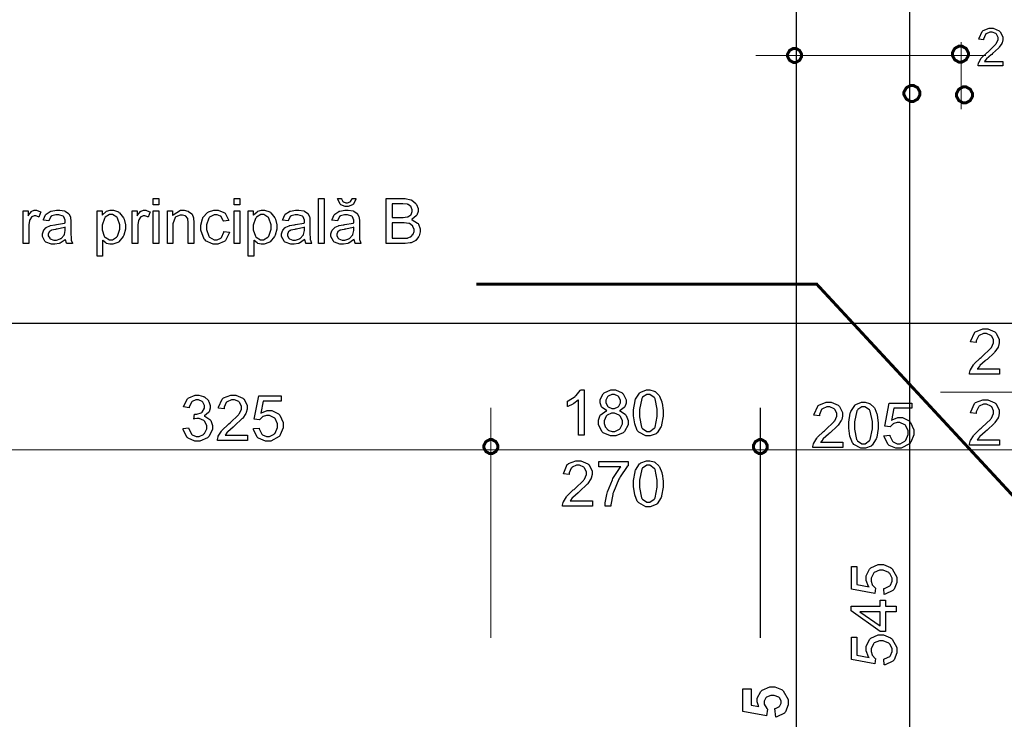
# Model space of a CAD drawing. Extents: x 7.3 to 49.8, y 6 to 36.4.
# Drawn here: x 35.5 to 38.1, y 16 to 17.8 of the extents above; entities that cross this region are included whole.
import ezdxf

# ---------------------------------------------------------------- set-up
doc = ezdxf.new("R2010")
doc.units = 0
doc.header["$MEASUREMENT"] = 0

msp = doc.modelspace()

# ---------------------------------------------------------------- linework, layer by layer
at = {"color": 0, "const_width": 0.003}
for points in [[(37.5195, 10.8821), (37.5195, 26.9885)], [(37.8176, 10.9753), (37.8176, 26.9326)], [(37.9531, 17.7629), (37.9531, 17.5858)], [(38.0185, 17.7273), (37.4123, 17.7273)], [(21.7114, 17.0228), (38.4345, 17.0228)], [(37.8988, 16.8418), (38.3944, 16.8418)], [(36.7162, 16.1954), (36.7162, 16.8016)], [(37.4248, 16.1954), (37.4248, 16.8016)], [(21.7021, 16.6904), (38.4253, 16.6904)]]:
    msp.add_lwpolyline(points, dxfattribs=at)
at = {"color": 0}
for points in [[(38.0631, 17.7111), (38.0631, 17.6996), (37.9976, 17.6996), (37.9976, 17.7016), (37.9987, 17.7073), (37.999, 17.708), (37.9994, 17.7091), (38.006, 17.72), (38.007, 17.7211), (38.008, 17.7222), (38.0213, 17.7346), (38.023, 17.7361), (38.0256, 17.7383), (38.0438, 17.7557), (38.0446, 17.7569), (38.0456, 17.7582), (38.0503, 17.7683), (38.0503, 17.7716), (38.0503, 17.7747), (38.0462, 17.7829), (38.0453, 17.7837), (38.0445, 17.7846), (38.0349, 17.7887), (38.0317, 17.7887), (38.0283, 17.7887), (38.0187, 17.7844), (38.0178, 17.7836), (38.0169, 17.7826), (38.0124, 17.7704), (38.0124, 17.7687), (38.0001, 17.7702), (38.0002, 17.7726), (38.0081, 17.7901), (38.0095, 17.7914), (38.0109, 17.7926), (38.0267, 17.7987), (38.0321, 17.7987), (38.0377, 17.7987), (38.0531, 17.7922), (38.0545, 17.7909), (38.0559, 17.7896), (38.063, 17.7759), (38.063, 17.7714), (38.063, 17.7684), (38.0609, 17.7605), (38.0605, 17.7597), (38.0601, 17.7587), (38.0533, 17.7486), (38.0523, 17.7475), (38.0513, 17.7465), (38.0358, 17.7321), (38.0337, 17.7301), (38.0319, 17.7286), (38.0202, 17.7183), (38.0198, 17.7177), (38.0192, 17.7172), (38.0149, 17.7116), (38.0145, 17.7111), (38.0631, 17.7111)], [(35.8281, 17.3344), (35.8281, 17.3511), (35.8427, 17.3511), (35.8427, 17.3344), (35.8281, 17.3344)], [(36.041, 17.3344), (36.041, 17.3511), (36.0556, 17.3511), (36.0556, 17.3344), (36.041, 17.3344)], [(36.263, 17.2326), (36.263, 17.3511), (36.2776, 17.3511), (36.2776, 17.2326), (36.263, 17.2326)], [(36.3509, 17.3509), (36.3609, 17.3509), (36.3606, 17.3493), (36.3544, 17.3365), (36.3533, 17.3355), (36.3523, 17.3346), (36.3408, 17.3301), (36.337, 17.3301), (36.3328, 17.3301), (36.3216, 17.3346), (36.3205, 17.3355), (36.3195, 17.3364), (36.3131, 17.3493), (36.313, 17.3509), (36.323, 17.3509), (36.3231, 17.3501), (36.3269, 17.3432), (36.3274, 17.3426), (36.328, 17.3422), (36.3344, 17.3401), (36.3366, 17.3401), (36.3391, 17.3401), (36.3458, 17.3422), (36.3463, 17.3426), (36.3469, 17.3432), (36.3508, 17.35), (36.3509, 17.3509)], [(36.4406, 17.2326), (36.4406, 17.3511), (36.4851, 17.3511), (36.4905, 17.3511), (36.5055, 17.348), (36.5067, 17.3475), (36.5081, 17.3469), (36.5188, 17.3376), (36.5196, 17.3364), (36.5203, 17.3351), (36.5244, 17.3246), (36.5244, 17.3209), (36.5244, 17.3173), (36.5209, 17.3076), (36.5202, 17.3065), (36.5195, 17.3054), (36.5091, 17.2965), (36.5077, 17.2958), (36.5094, 17.2953), (36.5234, 17.2862), (36.5244, 17.285), (36.5253, 17.2836), (36.5301, 17.2712), (36.5301, 17.2672), (36.5301, 17.2633), (36.5271, 17.2527), (36.5266, 17.2515), (36.5259, 17.2504), (36.5187, 17.2411), (36.5178, 17.2405), (36.517, 17.2398), (36.5062, 17.235), (36.5048, 17.2346), (36.5035, 17.2343), (36.4902, 17.2326), (36.4858, 17.2326), (36.4406, 17.2326)], [(36.4562, 17.3015), (36.4819, 17.3015), (36.4856, 17.3015), (36.496, 17.3025), (36.4967, 17.3027), (36.4977, 17.303), (36.5053, 17.3079), (36.5059, 17.3086), (36.5065, 17.3093), (36.509, 17.3166), (36.509, 17.319), (36.509, 17.3216), (36.5066, 17.3287), (36.5062, 17.3294), (36.5056, 17.3301), (36.4988, 17.3353), (36.4978, 17.3355), (36.497, 17.3358), (36.4841, 17.3371), (36.4799, 17.3371), (36.4562, 17.3371), (36.4562, 17.3015)], [(35.4858, 17.2326), (35.4858, 17.3183), (35.4988, 17.3183), (35.4988, 17.3055), (35.4996, 17.3071), (35.5074, 17.3171), (35.5081, 17.3175), (35.5088, 17.318), (35.5151, 17.3204), (35.5173, 17.3204), (35.521, 17.3204), (35.5312, 17.3165), (35.5324, 17.3158), (35.5273, 17.3021), (35.5263, 17.3026), (35.5191, 17.3055), (35.5166, 17.3055), (35.5145, 17.3055), (35.5088, 17.303), (35.5081, 17.3025), (35.5074, 17.3021), (35.503, 17.2954), (35.5027, 17.2946), (35.5023, 17.2933), (35.5003, 17.2816), (35.5003, 17.2778), (35.5003, 17.2326), (35.4858, 17.2326)], [(35.5973, 17.2433), (35.5959, 17.2421), (35.583, 17.234), (35.5819, 17.2336), (35.5806, 17.233), (35.5692, 17.2307), (35.5655, 17.2307), (35.5602, 17.2307), (35.5453, 17.2365), (35.5441, 17.2376), (35.5428, 17.2387), (35.5362, 17.2514), (35.5362, 17.2554), (35.5362, 17.2583), (35.5388, 17.2658), (35.5392, 17.2668), (35.5398, 17.2676), (35.546, 17.2747), (35.5469, 17.2752), (35.5476, 17.2757), (35.5563, 17.2797), (35.5573, 17.28), (35.558, 17.2801), (35.5687, 17.2819), (35.5701, 17.2822), (35.573, 17.2825), (35.5948, 17.2866), (35.5962, 17.2871), (35.5962, 17.2882), (35.5963, 17.2904), (35.5963, 17.2911), (35.5963, 17.2941), (35.5927, 17.303), (35.592, 17.3036), (35.591, 17.3044), (35.5794, 17.3084), (35.5755, 17.3084), (35.5717, 17.3084), (35.5612, 17.3055), (35.5603, 17.305), (35.5595, 17.3043), (35.5535, 17.2936), (35.5531, 17.2921), (35.5388, 17.294), (35.5392, 17.2955), (35.5446, 17.3079), (35.5453, 17.3089), (35.546, 17.3097), (35.5567, 17.3169), (35.5581, 17.3175), (35.5595, 17.318), (35.573, 17.3204), (35.5774, 17.3204), (35.582, 17.3204), (35.5942, 17.3183), (35.5955, 17.3179), (35.5966, 17.3175), (35.6049, 17.3119), (35.6055, 17.3112), (35.606, 17.3107), (35.6099, 17.3025), (35.6102, 17.3015), (35.6103, 17.3008), (35.6109, 17.2912), (35.6109, 17.288), (35.6109, 17.2687), (35.6109, 17.2622), (35.6116, 17.2437), (35.6117, 17.2429), (35.6119, 17.2419), (35.6151, 17.2334), (35.6155, 17.2326), (35.6002, 17.2326), (35.5999, 17.2334), (35.5974, 17.2423), (35.5973, 17.2433)], [(35.6801, 17.1997), (35.6801, 17.3183), (35.6934, 17.3183), (35.6934, 17.3073), (35.6942, 17.3084), (35.703, 17.3165), (35.704, 17.3171), (35.7051, 17.3176), (35.7149, 17.3204), (35.7183, 17.3204), (35.7233, 17.3204), (35.7364, 17.3157), (35.7378, 17.3147), (35.7392, 17.3137), (35.7498, 17.3005), (35.7505, 17.2989), (35.7512, 17.2971), (35.7548, 17.2815), (35.7548, 17.2762), (35.7548, 17.2704), (35.7508, 17.2544), (35.7501, 17.2526), (35.7492, 17.2508), (35.7376, 17.2372), (35.7362, 17.2364), (35.7346, 17.2354), (35.7216, 17.2307), (35.7173, 17.2307), (35.714, 17.2307), (35.7052, 17.2332), (35.7042, 17.2337), (35.7033, 17.2343), (35.6953, 17.2408), (35.6946, 17.2415), (35.6946, 17.1997), (35.6801, 17.1997)], [(35.6934, 17.275), (35.6934, 17.2689), (35.6989, 17.2518), (35.7001, 17.2504), (35.7012, 17.2491), (35.7126, 17.2426), (35.7163, 17.2426), (35.7205, 17.2426), (35.7317, 17.2496), (35.7328, 17.2509), (35.7339, 17.2522), (35.7398, 17.2702), (35.7398, 17.2762), (35.7398, 17.2823), (35.7342, 17.2994), (35.7331, 17.3008), (35.7319, 17.3022), (35.7208, 17.309), (35.717, 17.309), (35.7128, 17.309), (35.7017, 17.3018), (35.7005, 17.3004), (35.6994, 17.2989), (35.6934, 17.2809), (35.6934, 17.275)], [(35.7727, 17.2326), (35.7727, 17.3183), (35.7858, 17.3183), (35.7858, 17.3055), (35.7866, 17.3071), (35.7944, 17.3171), (35.7951, 17.3175), (35.7958, 17.318), (35.8021, 17.3204), (35.8042, 17.3204), (35.808, 17.3204), (35.8181, 17.3165), (35.8194, 17.3158), (35.8142, 17.3021), (35.8133, 17.3026), (35.806, 17.3055), (35.8035, 17.3055), (35.8015, 17.3055), (35.7958, 17.303), (35.7951, 17.3025), (35.7944, 17.3021), (35.7899, 17.2954), (35.7896, 17.2946), (35.7892, 17.2933), (35.7873, 17.2816), (35.7873, 17.2778), (35.7873, 17.2326), (35.7727, 17.2326)], [(35.8281, 17.2326), (35.8281, 17.3183), (35.8427, 17.3183), (35.8427, 17.2326), (35.8281, 17.2326)], [(35.8651, 17.2326), (35.8651, 17.3183), (35.8784, 17.3183), (35.8784, 17.3062), (35.8799, 17.3086), (35.8992, 17.3204), (35.9058, 17.3204), (35.9092, 17.3204), (35.9187, 17.3182), (35.9198, 17.3178), (35.9209, 17.3172), (35.9291, 17.3111), (35.9295, 17.3104), (35.9301, 17.3096), (35.934, 17.3005), (35.9341, 17.2996), (35.9342, 17.2989), (35.9351, 17.2887), (35.9351, 17.2854), (35.9351, 17.2326), (35.9202, 17.2326), (35.9202, 17.285), (35.9202, 17.2883), (35.919, 17.2975), (35.9187, 17.2982), (35.9184, 17.299), (35.9134, 17.3047), (35.9127, 17.3051), (35.912, 17.3057), (35.9049, 17.3077), (35.9027, 17.3077), (35.8985, 17.3077), (35.8876, 17.3029), (35.8864, 17.3019), (35.8852, 17.3009), (35.8796, 17.2848), (35.8796, 17.2796), (35.8796, 17.2326), (35.8651, 17.2326)], [(36.0137, 17.2641), (36.0283, 17.2623), (36.0278, 17.2598), (36.0177, 17.2405), (36.0162, 17.2391), (36.0145, 17.2378), (35.998, 17.2307), (35.9924, 17.2307), (35.9853, 17.2307), (35.9658, 17.2402), (35.9641, 17.2422), (35.9623, 17.2441), (35.9534, 17.2675), (35.9534, 17.2752), (35.9534, 17.2812), (35.9571, 17.2977), (35.958, 17.2996), (35.9588, 17.3012), (35.9705, 17.3144), (35.972, 17.3154), (35.9737, 17.3162), (35.9877, 17.3204), (35.9924, 17.3204), (35.9983, 17.3204), (36.0139, 17.3146), (36.0155, 17.3134), (36.0169, 17.3122), (36.0263, 17.2954), (36.0267, 17.2932), (36.0127, 17.2911), (36.0123, 17.2925), (36.0063, 17.3034), (36.0055, 17.3043), (36.0046, 17.305), (35.996, 17.3084), (35.9931, 17.3084), (35.9885, 17.3084), (35.9762, 17.3019), (35.9751, 17.3005), (35.974, 17.2993), (35.9681, 17.2815), (35.9681, 17.2757), (35.9681, 17.2693), (35.974, 17.2518), (35.9751, 17.2504), (35.9762, 17.2491), (35.9883, 17.2426), (35.9923, 17.2426), (35.9958, 17.2426), (36.0056, 17.2469), (36.0066, 17.2479), (36.0076, 17.2487), (36.0135, 17.2623), (36.0137, 17.2641)], [(36.041, 17.2326), (36.041, 17.3183), (36.0556, 17.3183), (36.0556, 17.2326), (36.041, 17.2326)], [(36.078, 17.1997), (36.078, 17.3183), (36.0912, 17.3183), (36.0912, 17.3073), (36.092, 17.3084), (36.1009, 17.3165), (36.1019, 17.3171), (36.1028, 17.3176), (36.1128, 17.3204), (36.1162, 17.3204), (36.121, 17.3204), (36.1342, 17.3157), (36.1356, 17.3147), (36.1371, 17.3137), (36.1476, 17.3005), (36.1483, 17.2989), (36.1491, 17.2971), (36.1526, 17.2815), (36.1526, 17.2762), (36.1526, 17.2704), (36.1487, 17.2544), (36.1478, 17.2526), (36.147, 17.2508), (36.1355, 17.2372), (36.134, 17.2364), (36.1324, 17.2354), (36.1194, 17.2307), (36.1151, 17.2307), (36.1119, 17.2307), (36.103, 17.2332), (36.102, 17.2337), (36.101, 17.2343), (36.0931, 17.2408), (36.0926, 17.2415), (36.0926, 17.1997), (36.078, 17.1997)], [(36.0912, 17.275), (36.0912, 17.2689), (36.0967, 17.2518), (36.098, 17.2504), (36.099, 17.2491), (36.1103, 17.2426), (36.1142, 17.2426), (36.1183, 17.2426), (36.1295, 17.2496), (36.1308, 17.2509), (36.1319, 17.2522), (36.1377, 17.2702), (36.1377, 17.2762), (36.1377, 17.2823), (36.132, 17.2994), (36.1309, 17.3008), (36.1298, 17.3022), (36.1185, 17.309), (36.1148, 17.309), (36.1108, 17.309), (36.0995, 17.3018), (36.0984, 17.3004), (36.0971, 17.2989), (36.0912, 17.2809), (36.0912, 17.275)], [(36.2266, 17.2433), (36.2252, 17.2421), (36.2123, 17.234), (36.2112, 17.2336), (36.2099, 17.233), (36.1987, 17.2307), (36.1949, 17.2307), (36.1895, 17.2307), (36.1746, 17.2365), (36.1734, 17.2376), (36.1721, 17.2387), (36.1656, 17.2514), (36.1656, 17.2554), (36.1656, 17.2583), (36.1681, 17.2658), (36.1687, 17.2668), (36.1691, 17.2676), (36.1753, 17.2747), (36.1762, 17.2752), (36.177, 17.2757), (36.1856, 17.2797), (36.1866, 17.28), (36.1873, 17.2801), (36.198, 17.2819), (36.1994, 17.2822), (36.2024, 17.2825), (36.2241, 17.2866), (36.2255, 17.2871), (36.2255, 17.2882), (36.2258, 17.2904), (36.2258, 17.2911), (36.2258, 17.2941), (36.222, 17.303), (36.2213, 17.3036), (36.2205, 17.3044), (36.2087, 17.3084), (36.2049, 17.3084), (36.201, 17.3084), (36.1905, 17.3055), (36.1896, 17.305), (36.1888, 17.3043), (36.1828, 17.2936), (36.1826, 17.2921), (36.1681, 17.294), (36.1685, 17.2955), (36.1739, 17.3079), (36.1746, 17.3089), (36.1753, 17.3097), (36.186, 17.3169), (36.1876, 17.3175), (36.1888, 17.318), (36.2023, 17.3204), (36.2069, 17.3204), (36.2113, 17.3204), (36.2237, 17.3183), (36.2248, 17.3179), (36.2259, 17.3175), (36.2342, 17.3119), (36.2348, 17.3112), (36.2353, 17.3107), (36.2394, 17.3025), (36.2396, 17.3015), (36.2396, 17.3008), (36.2402, 17.2912), (36.2402, 17.288), (36.2402, 17.2687), (36.2402, 17.2622), (36.2409, 17.2437), (36.241, 17.2429), (36.2413, 17.2419), (36.2444, 17.2334), (36.2448, 17.2326), (36.2296, 17.2326), (36.2292, 17.2334), (36.2267, 17.2423), (36.2266, 17.2433)], [(36.3563, 17.2433), (36.3551, 17.2421), (36.3421, 17.234), (36.3409, 17.2336), (36.3396, 17.233), (36.3284, 17.2307), (36.3246, 17.2307), (36.3192, 17.2307), (36.3044, 17.2365), (36.3031, 17.2376), (36.3019, 17.2387), (36.2953, 17.2514), (36.2953, 17.2554), (36.2953, 17.2583), (36.2978, 17.2658), (36.2984, 17.2668), (36.2988, 17.2676), (36.3052, 17.2747), (36.306, 17.2752), (36.3067, 17.2757), (36.3155, 17.2797), (36.3164, 17.28), (36.3171, 17.2801), (36.3277, 17.2819), (36.3292, 17.2822), (36.3321, 17.2825), (36.354, 17.2866), (36.3552, 17.2871), (36.3552, 17.2882), (36.3555, 17.2904), (36.3555, 17.2911), (36.3555, 17.2941), (36.3519, 17.303), (36.3512, 17.3036), (36.3502, 17.3044), (36.3385, 17.3084), (36.3346, 17.3084), (36.3309, 17.3084), (36.3202, 17.3055), (36.3195, 17.305), (36.3187, 17.3043), (36.3127, 17.2936), (36.3123, 17.2921), (36.298, 17.294), (36.2983, 17.2955), (36.3037, 17.3079), (36.3045, 17.3089), (36.3052, 17.3097), (36.3159, 17.3169), (36.3173, 17.3175), (36.3187, 17.318), (36.3321, 17.3204), (36.3366, 17.3204), (36.341, 17.3204), (36.3534, 17.3183), (36.3546, 17.3179), (36.3558, 17.3175), (36.3641, 17.3119), (36.3646, 17.3112), (36.3651, 17.3107), (36.3691, 17.3025), (36.3694, 17.3015), (36.3694, 17.3008), (36.3701, 17.2912), (36.3701, 17.288), (36.3701, 17.2687), (36.3701, 17.2622), (36.3708, 17.2437), (36.3709, 17.2429), (36.371, 17.2419), (36.3741, 17.2334), (36.3745, 17.2326), (36.3594, 17.2326), (36.3589, 17.2334), (36.3565, 17.2423), (36.3563, 17.2433)], [(36.4562, 17.2465), (36.4858, 17.2465), (36.4884, 17.2465), (36.496, 17.2472), (36.4966, 17.2472), (36.4974, 17.2473), (36.5049, 17.2501), (36.5055, 17.2504), (36.506, 17.2508), (36.5112, 17.2562), (36.5116, 17.2569), (36.5119, 17.2577), (36.5139, 17.2648), (36.5139, 17.2672), (36.5139, 17.27), (36.511, 17.2776), (36.5105, 17.2784), (36.5099, 17.2793), (36.5019, 17.2851), (36.5009, 17.2854), (36.4999, 17.2857), (36.4878, 17.2873), (36.4838, 17.2873), (36.4562, 17.2873), (36.4562, 17.2465)], [(35.5962, 17.2757), (35.5948, 17.2751), (35.5751, 17.2705), (35.5724, 17.2702), (35.5709, 17.27), (35.5602, 17.2676), (35.5596, 17.2673), (35.5591, 17.2671), (35.5541, 17.2632), (35.5538, 17.2626), (35.5535, 17.2621), (35.5519, 17.2573), (35.5519, 17.2557), (35.5519, 17.2532), (35.5555, 17.2465), (35.5562, 17.2459), (35.557, 17.2452), (35.5662, 17.2419), (35.5692, 17.2419), (35.573, 17.2419), (35.5831, 17.2451), (35.5842, 17.2457), (35.5853, 17.2464), (35.5933, 17.2548), (35.5938, 17.2558), (35.5941, 17.2566), (35.5962, 17.2671), (35.5962, 17.2704), (35.5962, 17.2757)], [(36.2255, 17.2757), (36.2241, 17.2751), (36.2044, 17.2705), (36.2019, 17.2702), (36.2003, 17.27), (36.1896, 17.2676), (36.1889, 17.2673), (36.1884, 17.2671), (36.1835, 17.2632), (36.1831, 17.2626), (36.1828, 17.2621), (36.1812, 17.2573), (36.1812, 17.2557), (36.1812, 17.2532), (36.1848, 17.2465), (36.1855, 17.2459), (36.1863, 17.2452), (36.1955, 17.2419), (36.1985, 17.2419), (36.2023, 17.2419), (36.2124, 17.2451), (36.2135, 17.2457), (36.2146, 17.2464), (36.2226, 17.2548), (36.2231, 17.2558), (36.2234, 17.2566), (36.2255, 17.2671), (36.2255, 17.2704), (36.2255, 17.2757)], [(36.3552, 17.2757), (36.354, 17.2751), (36.3342, 17.2705), (36.3316, 17.2702), (36.3301, 17.27), (36.3194, 17.2676), (36.3188, 17.2673), (36.3183, 17.2671), (36.3133, 17.2632), (36.313, 17.2626), (36.3126, 17.2621), (36.311, 17.2573), (36.311, 17.2557), (36.311, 17.2532), (36.3146, 17.2465), (36.3153, 17.2459), (36.316, 17.2452), (36.3252, 17.2419), (36.3284, 17.2419), (36.3321, 17.2419), (36.3421, 17.2451), (36.3433, 17.2457), (36.3444, 17.2464), (36.3523, 17.2548), (36.3528, 17.2558), (36.3533, 17.2566), (36.3552, 17.2671), (36.3552, 17.2704), (36.3552, 17.2757)], [(38.054, 16.9032), (38.054, 16.8893), (37.9753, 16.8893), (37.9753, 16.8918), (37.9767, 16.8986), (37.9771, 16.8994), (37.9776, 16.9007), (37.9856, 16.9137), (37.9866, 16.9151), (37.9877, 16.9164), (38.0035, 16.9314), (38.0055, 16.933), (38.0088, 16.9357), (38.0306, 16.9565), (38.0317, 16.958), (38.033, 16.9596), (38.0385, 16.9716), (38.0385, 16.9757), (38.0385, 16.9793), (38.0335, 16.9891), (38.0324, 16.9901), (38.0314, 16.9912), (38.0199, 16.9962), (38.0162, 16.9962), (38.012, 16.9962), (38.0005, 16.9909), (37.9995, 16.99), (37.9984, 16.9889), (37.9931, 16.9765), (37.9931, 16.9723), (37.9781, 16.9741), (37.9784, 16.9768), (37.988, 16.998), (37.9896, 16.9994), (37.9913, 17.0009), (38.0102, 17.0083), (38.0166, 17.0083), (38.0233, 17.0083), (38.0419, 17.0004), (38.0435, 16.9989), (38.0452, 16.9972), (38.0535, 16.9808), (38.0535, 16.9754), (38.0535, 16.9719), (38.0512, 16.9626), (38.0506, 16.9615), (38.0502, 16.9603), (38.042, 16.948), (38.0409, 16.9468), (38.0398, 16.9455), (38.0212, 16.9282), (38.0185, 16.9259), (38.0163, 16.9241), (38.0024, 16.9118), (38.0019, 16.9111), (38.0012, 16.9104), (37.996, 16.9037), (37.9955, 16.9032), (38.054, 16.9032)], [(36.9612, 16.7289), (36.9467, 16.7289), (36.9467, 16.8215), (36.9458, 16.8207), (36.9344, 16.8125), (36.933, 16.8115), (36.9316, 16.8107), (36.9187, 16.8044), (36.9176, 16.804), (36.9176, 16.818), (36.9196, 16.819), (36.9376, 16.8305), (36.9391, 16.8319), (36.9405, 16.8333), (36.9513, 16.8466), (36.9519, 16.848), (36.9612, 16.848), (36.9612, 16.7289)], [(37.0214, 16.793), (37.0199, 16.7937), (37.0087, 16.8014), (37.008, 16.8025), (37.0073, 16.8034), (37.0037, 16.8137), (37.0037, 16.8172), (37.0037, 16.8226), (37.0114, 16.8376), (37.013, 16.8391), (37.0145, 16.8405), (37.032, 16.848), (37.0377, 16.848), (37.044, 16.848), (37.0612, 16.8404), (37.0627, 16.8389), (37.0642, 16.8373), (37.072, 16.8221), (37.072, 16.8169), (37.072, 16.8133), (37.0687, 16.8034), (37.068, 16.8025), (37.0671, 16.8014), (37.0562, 16.7937), (37.0546, 16.793), (37.0564, 16.7925), (37.0705, 16.7829), (37.0715, 16.7816), (37.0723, 16.7802), (37.077, 16.7671), (37.077, 16.7627), (37.077, 16.7564), (37.068, 16.7389), (37.0662, 16.7371), (37.0644, 16.7354), (37.0445, 16.7269), (37.038, 16.7269), (37.0309, 16.7269), (37.0116, 16.7354), (37.0098, 16.7371), (37.008, 16.7389), (36.999, 16.7571), (36.999, 16.7632), (36.999, 16.768), (37.0038, 16.7812), (37.0048, 16.7825), (37.0058, 16.7837), (37.0196, 16.7926), (37.0214, 16.793)], [(37.0184, 16.8179), (37.0184, 16.8144), (37.023, 16.8048), (37.0238, 16.804), (37.0248, 16.803), (37.0346, 16.7987), (37.038, 16.7987), (37.0415, 16.7987), (37.0509, 16.803), (37.0519, 16.804), (37.0527, 16.8048), (37.057, 16.8139), (37.057, 16.8169), (37.057, 16.8204), (37.0526, 16.8296), (37.0516, 16.8304), (37.0508, 16.8314), (37.0412, 16.8358), (37.038, 16.8358), (37.0345, 16.8358), (37.0248, 16.8314), (37.0238, 16.8304), (37.023, 16.8296), (37.0184, 16.8208), (37.0184, 16.8179)], [(37.0917, 16.7872), (37.0917, 16.7957), (37.0953, 16.819), (37.096, 16.8211), (37.0967, 16.8233), (37.1074, 16.8397), (37.1088, 16.8408), (37.1103, 16.8421), (37.1253, 16.848), (37.1303, 16.848), (37.1345, 16.848), (37.1459, 16.8447), (37.147, 16.8441), (37.1483, 16.8434), (37.1583, 16.8343), (37.159, 16.833), (37.1598, 16.8318), (37.1658, 16.8169), (37.1662, 16.8152), (37.1667, 16.8134), (37.169, 16.7939), (37.169, 16.7872), (37.169, 16.7789), (37.1653, 16.7557), (37.1646, 16.7536), (37.1639, 16.7515), (37.1533, 16.735), (37.1519, 16.7339), (37.1505, 16.7328), (37.1353, 16.7269), (37.1303, 16.7269), (37.1235, 16.7269), (37.1049, 16.7371), (37.1033, 16.739), (37.1013, 16.7415), (37.0946, 16.7586), (37.0917, 16.7801), (37.0917, 16.7872)], [(37.1067, 16.7872), (37.1067, 16.7775), (37.1123, 16.75), (37.1134, 16.7484), (37.1146, 16.7468), (37.1264, 16.7389), (37.1303, 16.7389), (37.1346, 16.7389), (37.146, 16.7469), (37.1473, 16.7486), (37.1484, 16.7503), (37.1539, 16.778), (37.1539, 16.7872), (37.1539, 16.7971), (37.1484, 16.8247), (37.1473, 16.8264), (37.146, 16.8279), (37.1341, 16.8358), (37.1302, 16.8358), (37.1262, 16.8358), (37.1151, 16.8287), (37.1141, 16.8273), (37.1128, 16.8255), (37.1067, 16.7968), (37.1067, 16.7872)], [(35.9063, 16.7464), (35.9208, 16.7483), (35.9212, 16.7462), (35.9283, 16.7315), (35.9292, 16.7305), (35.9303, 16.7296), (35.9405, 16.7251), (35.944, 16.7251), (35.9484, 16.7251), (35.9602, 16.7311), (35.9613, 16.7323), (35.9626, 16.7334), (35.9685, 16.7458), (35.9685, 16.7498), (35.9685, 16.754), (35.9628, 16.7653), (35.9619, 16.7664), (35.9608, 16.7675), (35.9489, 16.7729), (35.9451, 16.7729), (35.9426, 16.7729), (35.9359, 16.7715), (35.9349, 16.7714), (35.9366, 16.7839), (35.9371, 16.7839), (35.9388, 16.7839), (35.9388, 16.7839), (35.943, 16.7839), (35.9544, 16.7879), (35.9555, 16.7887), (35.9567, 16.7896), (35.9631, 16.8001), (35.9631, 16.8037), (35.9631, 16.8069), (35.9585, 16.8161), (35.9577, 16.8169), (35.9569, 16.8178), (35.9469, 16.8221), (35.9435, 16.8221), (35.9401, 16.8221), (35.9306, 16.8176), (35.9296, 16.8166), (35.9287, 16.8158), (35.9226, 16.8026), (35.9223, 16.8008), (35.9077, 16.8034), (35.9083, 16.8059), (35.9184, 16.8247), (35.9199, 16.8261), (35.9214, 16.8273), (35.9378, 16.8343), (35.9434, 16.8343), (35.9478, 16.8343), (35.9598, 16.8307), (35.9612, 16.83), (35.9626, 16.8293), (35.973, 16.8198), (35.9737, 16.8186), (35.9745, 16.8175), (35.9781, 16.8069), (35.9781, 16.8034), (35.9781, 16.8), (35.9746, 16.7904), (35.974, 16.7893), (35.9733, 16.7883), (35.9631, 16.78), (35.9619, 16.7794), (35.9635, 16.7789), (35.9771, 16.7705), (35.9781, 16.7691), (35.9791, 16.7679), (35.9839, 16.7547), (35.9839, 16.7503), (35.9839, 16.7437), (35.9744, 16.7257), (35.9724, 16.7239), (35.9706, 16.7221), (35.9506, 16.7129), (35.944, 16.7129), (35.9376, 16.7129), (35.9196, 16.7209), (35.918, 16.7225), (35.9163, 16.724), (35.9064, 16.7439), (35.9063, 16.7464)], [(36.0755, 16.729), (36.0755, 16.7151), (35.9969, 16.7151), (35.9969, 16.7176), (35.9983, 16.7246), (35.9987, 16.7254), (35.9991, 16.7266), (36.0071, 16.7397), (36.0081, 16.7409), (36.0092, 16.7422), (36.0251, 16.7573), (36.027, 16.759), (36.0303, 16.7615), (36.0521, 16.7823), (36.0533, 16.7839), (36.0545, 16.7855), (36.0601, 16.7975), (36.0601, 16.8015), (36.0601, 16.8051), (36.0551, 16.8151), (36.054, 16.8161), (36.053, 16.8171), (36.0415, 16.8221), (36.0377, 16.8221), (36.0335, 16.8221), (36.022, 16.8169), (36.021, 16.8158), (36.0199, 16.8147), (36.0146, 16.8023), (36.0146, 16.7983), (35.9998, 16.8), (35.9999, 16.8027), (36.0095, 16.8239), (36.0112, 16.8254), (36.0128, 16.8268), (36.0317, 16.8343), (36.0381, 16.8343), (36.0449, 16.8343), (36.0634, 16.8264), (36.0651, 16.8247), (36.0667, 16.8232), (36.0751, 16.8068), (36.0751, 16.8012), (36.0751, 16.7977), (36.0727, 16.7884), (36.0721, 16.7873), (36.0717, 16.7862), (36.0635, 16.774), (36.0624, 16.7726), (36.0613, 16.7715), (36.0427, 16.7541), (36.0401, 16.7518), (36.038, 16.75), (36.024, 16.7378), (36.0234, 16.7371), (36.0227, 16.7364), (36.0176, 16.7297), (36.0171, 16.729), (36.0755, 16.729)], [(36.0914, 16.7462), (36.1066, 16.7475), (36.107, 16.7455), (36.1134, 16.7316), (36.1145, 16.7308), (36.1155, 16.7298), (36.126, 16.7251), (36.1296, 16.7251), (36.1341, 16.7251), (36.146, 16.7316), (36.1473, 16.7329), (36.1484, 16.7343), (36.1546, 16.7491), (36.1546, 16.754), (36.1546, 16.7589), (36.1488, 16.7725), (36.1477, 16.7737), (36.1464, 16.7748), (36.1335, 16.7809), (36.1292, 16.7809), (36.126, 16.7809), (36.1174, 16.7782), (36.1165, 16.7776), (36.1155, 16.7771), (36.1083, 16.7702), (36.1077, 16.7694), (36.0938, 16.7711), (36.1053, 16.8321), (36.1644, 16.8321), (36.1644, 16.8182), (36.117, 16.8182), (36.1108, 16.7864), (36.1126, 16.7876), (36.128, 16.7937), (36.1331, 16.7937), (36.1396, 16.7937), (36.1576, 16.7848), (36.1594, 16.783), (36.1612, 16.7812), (36.1701, 16.7618), (36.1701, 16.7553), (36.1701, 16.7483), (36.1621, 16.7294), (36.1608, 16.7275), (36.1588, 16.7251), (36.1369, 16.7132), (36.1296, 16.7132), (36.123, 16.7132), (36.1046, 16.7207), (36.103, 16.7221), (36.1013, 16.7236), (36.0917, 16.7437), (36.0914, 16.7462)], [(37.6416, 16.7104), (37.6416, 16.6965), (37.5631, 16.6965), (37.5631, 16.699), (37.5645, 16.7058), (37.5648, 16.7066), (37.5653, 16.708), (37.5733, 16.7209), (37.5744, 16.7223), (37.5755, 16.7236), (37.5912, 16.7386), (37.5933, 16.7402), (37.5965, 16.7429), (37.6184, 16.7637), (37.6195, 16.7653), (37.6206, 16.7668), (37.6262, 16.7789), (37.6262, 16.7829), (37.6262, 16.7865), (37.6212, 16.7964), (37.6202, 16.7973), (37.6191, 16.7984), (37.6077, 16.8034), (37.604, 16.8034), (37.5996, 16.8034), (37.5883, 16.7982), (37.5871, 16.7972), (37.586, 16.7961), (37.5809, 16.7837), (37.5809, 16.7796), (37.5659, 16.7814), (37.5662, 16.7841), (37.5758, 16.8053), (37.5774, 16.8066), (37.5791, 16.8082), (37.598, 16.8157), (37.6044, 16.8157), (37.611, 16.8157), (37.6296, 16.8076), (37.6312, 16.8061), (37.633, 16.8044), (37.6412, 16.7882), (37.6412, 16.7826), (37.6412, 16.7791), (37.6389, 16.7698), (37.6384, 16.7687), (37.6378, 16.7675), (37.6298, 16.7553), (37.6287, 16.754), (37.6274, 16.7527), (37.6088, 16.7354), (37.6063, 16.7332), (37.6041, 16.7314), (37.5902, 16.719), (37.5895, 16.7184), (37.589, 16.7176), (37.5837, 16.7109), (37.5833, 16.7104), (37.6416, 16.7104)], [(37.6577, 16.7548), (37.6577, 16.7633), (37.6612, 16.7866), (37.662, 16.7887), (37.6627, 16.7908), (37.6734, 16.8073), (37.6748, 16.8084), (37.6762, 16.8097), (37.6912, 16.8157), (37.6963, 16.8157), (37.7005, 16.8157), (37.7119, 16.8123), (37.713, 16.8116), (37.7142, 16.8111), (37.7241, 16.8018), (37.7249, 16.8007), (37.7258, 16.7994), (37.7317, 16.7846), (37.7321, 16.7829), (37.7326, 16.7811), (37.7349, 16.7614), (37.7349, 16.7548), (37.7349, 16.7465), (37.7313, 16.7233), (37.7306, 16.7212), (37.7299, 16.7191), (37.7192, 16.7026), (37.7177, 16.7015), (37.7163, 16.7002), (37.7013, 16.6946), (37.6963, 16.6946), (37.6895, 16.6946), (37.6709, 16.7046), (37.6691, 16.7066), (37.6673, 16.7091), (37.6605, 16.7262), (37.6577, 16.7476), (37.6577, 16.7548)], [(37.7502, 16.7275), (37.7655, 16.7289), (37.7658, 16.7269), (37.7723, 16.713), (37.7733, 16.7121), (37.7744, 16.7111), (37.7849, 16.7065), (37.7884, 16.7065), (37.7928, 16.7065), (37.8048, 16.7129), (37.806, 16.7143), (37.8073, 16.7157), (37.8134, 16.7304), (37.8134, 16.7352), (37.8134, 16.7402), (37.8076, 16.7539), (37.8064, 16.7551), (37.8053, 16.7562), (37.7923, 16.7622), (37.788, 16.7622), (37.7848, 16.7622), (37.7762, 16.7596), (37.7752, 16.759), (37.7744, 16.7584), (37.7671, 16.7515), (37.7666, 16.7507), (37.7527, 16.7525), (37.7641, 16.8134), (37.8231, 16.8134), (37.8231, 16.7996), (37.7759, 16.7996), (37.7696, 16.7676), (37.7713, 16.7689), (37.7867, 16.775), (37.7919, 16.775), (37.7985, 16.775), (37.8164, 16.7662), (37.8183, 16.7644), (37.8199, 16.7626), (37.8288, 16.7432), (37.8288, 16.7366), (37.8288, 16.7297), (37.821, 16.7108), (37.8195, 16.7089), (37.8176, 16.7065), (37.7958, 16.6946), (37.7884, 16.6946), (37.7817, 16.6946), (37.7635, 16.7019), (37.7617, 16.7034), (37.7601, 16.705), (37.7505, 16.725), (37.7502, 16.7275)], [(38.054, 16.7169), (38.054, 16.703), (37.9753, 16.703), (37.9753, 16.7057), (37.9767, 16.7125), (37.9771, 16.7133), (37.9776, 16.7146), (37.9856, 16.7276), (37.9866, 16.7289), (37.9877, 16.7302), (38.0035, 16.7452), (38.0055, 16.7469), (38.0088, 16.7496), (38.0306, 16.7704), (38.0317, 16.7719), (38.033, 16.7734), (38.0385, 16.7855), (38.0385, 16.7894), (38.0385, 16.793), (38.0335, 16.803), (38.0324, 16.804), (38.0314, 16.805), (38.0199, 16.8101), (38.0162, 16.8101), (38.012, 16.8101), (38.0005, 16.8048), (37.9995, 16.8037), (37.9984, 16.8027), (37.9931, 16.7904), (37.9931, 16.7862), (37.9781, 16.7879), (37.9784, 16.7907), (37.988, 16.8119), (37.9896, 16.8133), (37.9913, 16.8148), (38.0102, 16.8222), (38.0166, 16.8222), (38.0233, 16.8222), (38.0419, 16.8143), (38.0435, 16.8126), (38.0452, 16.8111), (38.0535, 16.7947), (38.0535, 16.7893), (38.0535, 16.7858), (38.0512, 16.7765), (38.0506, 16.7754), (38.0502, 16.7741), (38.042, 16.7619), (38.0409, 16.7605), (38.0398, 16.7594), (38.0212, 16.7421), (38.0185, 16.7397), (38.0163, 16.738), (38.0024, 16.7257), (38.0019, 16.725), (38.0012, 16.7243), (37.996, 16.7176), (37.9955, 16.7169), (38.054, 16.7169)], [(37.0139, 16.7629), (37.0139, 16.76), (37.0165, 16.7519), (37.0169, 16.7509), (37.0174, 16.75), (37.0246, 16.7425), (37.0256, 16.7419), (37.0266, 16.7414), (37.0351, 16.7389), (37.038, 16.7389), (37.0423, 16.7389), (37.0542, 16.7444), (37.0553, 16.7455), (37.0564, 16.7466), (37.062, 16.7587), (37.062, 16.7627), (37.062, 16.7671), (37.0563, 16.7789), (37.0551, 16.7801), (37.054, 16.7812), (37.0416, 16.7868), (37.0376, 16.7868), (37.0333, 16.7868), (37.0217, 16.7812), (37.0206, 16.7801), (37.0195, 16.7789), (37.0139, 16.7669), (37.0139, 16.7629)], [(37.6726, 16.7548), (37.6726, 16.7451), (37.6783, 16.7176), (37.6794, 16.7159), (37.6805, 16.7144), (37.6923, 16.7065), (37.6963, 16.7065), (37.7005, 16.7065), (37.712, 16.7146), (37.7133, 16.7162), (37.7142, 16.7179), (37.7199, 16.7457), (37.7199, 16.7548), (37.7199, 16.7646), (37.7142, 16.7923), (37.7133, 16.7939), (37.712, 16.7955), (37.7001, 16.8034), (37.696, 16.8034), (37.692, 16.8034), (37.681, 16.7964), (37.6801, 16.795), (37.6788, 16.7932), (37.6726, 16.7644), (37.6726, 16.7548)], [(36.9831, 16.5565), (36.9831, 16.5426), (36.9045, 16.5426), (36.9045, 16.5453), (36.906, 16.5521), (36.9063, 16.5529), (36.9067, 16.5541), (36.9148, 16.5672), (36.9159, 16.5684), (36.9169, 16.5698), (36.9327, 16.5848), (36.9348, 16.5865), (36.938, 16.5891), (36.9598, 16.61), (36.961, 16.6115), (36.9621, 16.613), (36.9677, 16.6251), (36.9677, 16.629), (36.9677, 16.6326), (36.9627, 16.6426), (36.9616, 16.6436), (36.9606, 16.6446), (36.9491, 16.6497), (36.9453, 16.6497), (36.9412, 16.6497), (36.9296, 16.6444), (36.9287, 16.6433), (36.9276, 16.6423), (36.9224, 16.6298), (36.9224, 16.6258), (36.9074, 16.6275), (36.9076, 16.6303), (36.9171, 16.6515), (36.919, 16.6529), (36.9206, 16.6544), (36.9395, 16.6618), (36.9458, 16.6618), (36.9526, 16.6618), (36.971, 16.6539), (36.9727, 16.6522), (36.9744, 16.6507), (36.9827, 16.6343), (36.9827, 16.6289), (36.9827, 16.6254), (36.9803, 16.6159), (36.9799, 16.615), (36.9794, 16.6137), (36.9712, 16.6015), (36.9701, 16.6001), (36.9689, 16.599), (36.9503, 16.5816), (36.9477, 16.5793), (36.9456, 16.5775), (36.9316, 16.5652), (36.931, 16.5646), (36.9303, 16.5639), (36.9252, 16.5572), (36.9248, 16.5565), (36.9831, 16.5565)], [(37.0001, 16.6458), (37.0001, 16.6597), (37.0769, 16.6597), (37.0769, 16.6483), (37.0749, 16.6464), (37.056, 16.6196), (37.0542, 16.6162), (37.0524, 16.6129), (37.0383, 16.5787), (37.0373, 16.5752), (37.0366, 16.5728), (37.0319, 16.5455), (37.0317, 16.5426), (37.0167, 16.5426), (37.0167, 16.5511), (37.0213, 16.5732), (37.0221, 16.5765), (37.023, 16.5798), (37.0356, 16.6116), (37.0373, 16.6147), (37.0389, 16.6178), (37.0563, 16.6436), (37.0581, 16.6458), (37.0001, 16.6458)], [(37.0917, 16.6011), (37.0917, 16.6096), (37.0953, 16.6327), (37.096, 16.6348), (37.0967, 16.6371), (37.1074, 16.6534), (37.1088, 16.6547), (37.1103, 16.6558), (37.1253, 16.6618), (37.1303, 16.6618), (37.1345, 16.6618), (37.1459, 16.6584), (37.147, 16.6579), (37.1483, 16.6572), (37.1583, 16.648), (37.159, 16.6468), (37.1598, 16.6457), (37.1658, 16.6308), (37.1662, 16.629), (37.1667, 16.6273), (37.169, 16.6076), (37.169, 16.6011), (37.169, 16.5926), (37.1653, 16.5696), (37.1646, 16.5673), (37.1639, 16.5652), (37.1533, 16.5487), (37.1519, 16.5476), (37.1505, 16.5465), (37.1353, 16.5407), (37.1303, 16.5407), (37.1235, 16.5407), (37.1049, 16.5508), (37.1033, 16.5529), (37.1013, 16.5554), (37.0946, 16.5723), (37.0917, 16.5939), (37.0917, 16.6011)], [(37.1067, 16.6011), (37.1067, 16.5914), (37.1123, 16.5639), (37.1134, 16.5622), (37.1146, 16.5607), (37.1264, 16.5526), (37.1303, 16.5526), (37.1346, 16.5526), (37.146, 16.5608), (37.1473, 16.5625), (37.1484, 16.564), (37.1539, 16.5918), (37.1539, 16.6011), (37.1539, 16.6108), (37.1484, 16.6384), (37.1473, 16.6401), (37.146, 16.6416), (37.1341, 16.6497), (37.1302, 16.6497), (37.1262, 16.6497), (37.1151, 16.6426), (37.1141, 16.6412), (37.1128, 16.6393), (37.1067, 16.6107), (37.1067, 16.6011)], [(37.751, 16.3104), (37.7498, 16.3257), (37.7516, 16.3259), (37.7655, 16.3325), (37.7665, 16.3334), (37.7674, 16.3346), (37.772, 16.3451), (37.772, 16.3486), (37.772, 16.353), (37.7656, 16.365), (37.7642, 16.3662), (37.7628, 16.3675), (37.7481, 16.3736), (37.7433, 16.3736), (37.7383, 16.3736), (37.7246, 16.3678), (37.7234, 16.3666), (37.7223, 16.3655), (37.7163, 16.3526), (37.7163, 16.3482), (37.7163, 16.345), (37.7189, 16.3364), (37.7195, 16.3354), (37.7201, 16.3346), (37.727, 16.3273), (37.7278, 16.3268), (37.726, 16.3129), (37.6651, 16.3243), (37.6651, 16.3833), (37.679, 16.3833), (37.679, 16.3361), (37.7109, 16.3298), (37.7096, 16.3315), (37.7035, 16.3469), (37.7035, 16.3521), (37.7035, 16.3587), (37.7123, 16.3766), (37.7141, 16.3784), (37.716, 16.3801), (37.7353, 16.389), (37.7419, 16.389), (37.7488, 16.389), (37.7677, 16.3812), (37.7696, 16.3797), (37.772, 16.3777), (37.784, 16.3559), (37.784, 16.3486), (37.784, 16.3419), (37.7766, 16.3237), (37.7751, 16.3219), (37.7735, 16.3202), (37.7535, 16.3107), (37.751, 16.3104)], [(37.782, 16.2643), (37.7538, 16.2643), (37.7538, 16.213), (37.7403, 16.213), (37.6635, 16.2671), (37.6635, 16.279), (37.7403, 16.279), (37.7403, 16.2951), (37.7538, 16.2951), (37.7538, 16.279), (37.782, 16.279), (37.782, 16.2643)], [(37.7403, 16.2643), (37.6867, 16.2643), (37.7403, 16.2273), (37.7403, 16.2643)], [(37.751, 16.1253), (37.7498, 16.1404), (37.7516, 16.1408), (37.7655, 16.1472), (37.7665, 16.1482), (37.7674, 16.1493), (37.772, 16.1598), (37.772, 16.1634), (37.772, 16.1679), (37.7656, 16.1798), (37.7642, 16.1809), (37.7628, 16.1822), (37.7481, 16.1884), (37.7433, 16.1884), (37.7383, 16.1884), (37.7246, 16.1826), (37.7234, 16.1815), (37.7223, 16.1803), (37.7163, 16.1673), (37.7163, 16.163), (37.7163, 16.1598), (37.7189, 16.1512), (37.7195, 16.1502), (37.7201, 16.1493), (37.727, 16.1421), (37.7278, 16.1415), (37.726, 16.1276), (37.6651, 16.1391), (37.6651, 16.1982), (37.679, 16.1982), (37.679, 16.1508), (37.7109, 16.1446), (37.7096, 16.1462), (37.7035, 16.1618), (37.7035, 16.1669), (37.7035, 16.1734), (37.7123, 16.1914), (37.7141, 16.1932), (37.716, 16.195), (37.7353, 16.2037), (37.7419, 16.2037), (37.7488, 16.2037), (37.7677, 16.1959), (37.7696, 16.1944), (37.772, 16.1926), (37.784, 16.1708), (37.784, 16.1634), (37.784, 16.1568), (37.7766, 16.1384), (37.7751, 16.1368), (37.7735, 16.1351), (37.7535, 16.1254), (37.751, 16.1253)], [(37.4659, 15.9878), (37.4635, 16.0104), (37.4648, 16.0105), (37.4749, 16.0154), (37.4756, 16.0162), (37.4763, 16.0171), (37.4799, 16.0246), (37.4799, 16.0271), (37.4799, 16.0301), (37.4753, 16.0384), (37.4744, 16.0393), (37.4734, 16.0401), (37.4609, 16.0443), (37.4567, 16.0443), (37.4527, 16.0443), (37.4414, 16.0401), (37.4405, 16.0393), (37.4395, 16.0384), (37.4351, 16.0294), (37.4351, 16.0265), (37.4351, 16.0221), (37.4423, 16.0103), (37.4437, 16.0089), (37.4409, 15.9907), (37.3792, 16.0022), (37.3792, 16.0622), (37.4005, 16.0622), (37.4005, 16.0193), (37.4208, 16.0158), (37.4202, 16.0171), (37.417, 16.0279), (37.417, 16.0314), (37.417, 16.0378), (37.426, 16.0551), (37.4278, 16.0568), (37.4298, 16.0586), (37.4498, 16.0675), (37.4566, 16.0675), (37.463, 16.0675), (37.4806, 16.0604), (37.4826, 16.059), (37.4852, 16.0571), (37.4983, 16.0344), (37.4983, 16.0269), (37.4983, 16.0202), (37.4909, 16.0019), (37.4895, 16.0001), (37.4881, 15.9984), (37.4683, 15.9882), (37.4659, 15.9878)]]:
    msp.add_lwpolyline(points, close=True, dxfattribs=at)
at = {"color": 0, "const_width": 0.00787}
for points in [[(37.5335, 17.7273), (37.5335, 17.7241), (37.5281, 17.7143), (37.5184, 17.7089), (37.5151, 17.7089), (37.5117, 17.7089), (37.502, 17.7143), (37.4966, 17.7241), (37.4966, 17.7273), (37.4966, 17.7307), (37.502, 17.7404), (37.5117, 17.7458), (37.5151, 17.7458), (37.5184, 17.7458), (37.5281, 17.7404), (37.5335, 17.7307), (37.5335, 17.7273)], [(37.9302, 17.7307), (37.9302, 17.7344), (37.9363, 17.7457), (37.9474, 17.7518), (37.9512, 17.7518), (37.9549, 17.7518), (37.9662, 17.7457), (37.9723, 17.7344), (37.9723, 17.7307), (37.9723, 17.7271), (37.9662, 17.7158), (37.9549, 17.7096), (37.9512, 17.7096), (37.9474, 17.7096), (37.9363, 17.7158), (37.9302, 17.7271), (37.9302, 17.7307)], [(37.8028, 17.6273), (37.8028, 17.6311), (37.8091, 17.6423), (37.8202, 17.6484), (37.8239, 17.6484), (37.8276, 17.6484), (37.8388, 17.6423), (37.8449, 17.6311), (37.8449, 17.6273), (37.8449, 17.6237), (37.8388, 17.6125), (37.8276, 17.6062), (37.8239, 17.6062), (37.8202, 17.6062), (37.8091, 17.6125), (37.8028, 17.6237), (37.8028, 17.6273)], [(37.941, 17.6236), (37.941, 17.6273), (37.9471, 17.6384), (37.9584, 17.6447), (37.962, 17.6447), (37.9658, 17.6447), (37.977, 17.6384), (37.9831, 17.6273), (37.9831, 17.6236), (37.9831, 17.6198), (37.977, 17.6086), (37.9658, 17.6025), (37.962, 17.6025), (37.9584, 17.6025), (37.9471, 17.6086), (37.941, 17.6198), (37.941, 17.6236)], [(36.7162, 16.6804), (36.7128, 16.6804), (36.7031, 16.6858), (36.6977, 16.6955), (36.6977, 16.6989), (36.6977, 16.7021), (36.7031, 16.7119), (36.7128, 16.7173), (36.7162, 16.7173), (36.7194, 16.7173), (36.7292, 16.7119), (36.7346, 16.7021), (36.7346, 16.6989), (36.7346, 16.6955), (36.7292, 16.6858), (36.7194, 16.6804), (36.7162, 16.6804)], [(37.4248, 16.6804), (37.4216, 16.6804), (37.412, 16.6858), (37.4066, 16.6955), (37.4066, 16.6989), (37.4066, 16.7021), (37.412, 16.7119), (37.4216, 16.7173), (37.4248, 16.7173), (37.4281, 16.7173), (37.4378, 16.7119), (37.4433, 16.7021), (37.4433, 16.6989), (37.4433, 16.6955), (37.4378, 16.6858), (37.4281, 16.6804), (37.4248, 16.6804)]]:
    msp.add_lwpolyline(points, close=True, dxfattribs=at)
at = {"color": 0}
for points in [[(37.5335, 17.7273), (37.5335, 17.7241), (37.5281, 17.7143), (37.5184, 17.7089), (37.5151, 17.7089), (37.5117, 17.7089), (37.502, 17.7143), (37.4966, 17.7241), (37.4966, 17.7273), (37.4966, 17.7307), (37.502, 17.7404), (37.5117, 17.7458), (37.5151, 17.7458), (37.5184, 17.7458), (37.5281, 17.7404), (37.5335, 17.7307), (37.5335, 17.7273)], [(37.9302, 17.7307), (37.9302, 17.7344), (37.9363, 17.7457), (37.9474, 17.7518), (37.9512, 17.7518), (37.9549, 17.7518), (37.9662, 17.7457), (37.9723, 17.7344), (37.9723, 17.7307), (37.9723, 17.7271), (37.9662, 17.7158), (37.9549, 17.7096), (37.9512, 17.7096), (37.9474, 17.7096), (37.9363, 17.7158), (37.9302, 17.7271), (37.9302, 17.7307)], [(37.8028, 17.6273), (37.8028, 17.6311), (37.8091, 17.6423), (37.8202, 17.6484), (37.8239, 17.6484), (37.8276, 17.6484), (37.8388, 17.6423), (37.8449, 17.6311), (37.8449, 17.6273), (37.8449, 17.6237), (37.8388, 17.6125), (37.8276, 17.6062), (37.8239, 17.6062), (37.8202, 17.6062), (37.8091, 17.6125), (37.8028, 17.6237), (37.8028, 17.6273)], [(37.941, 17.6236), (37.941, 17.6273), (37.9471, 17.6384), (37.9584, 17.6447), (37.962, 17.6447), (37.9658, 17.6447), (37.977, 17.6384), (37.9831, 17.6273), (37.9831, 17.6236), (37.9831, 17.6198), (37.977, 17.6086), (37.9658, 17.6025), (37.962, 17.6025), (37.9584, 17.6025), (37.9471, 17.6086), (37.941, 17.6198), (37.941, 17.6236)], [(36.7162, 16.6804), (36.7128, 16.6804), (36.7031, 16.6858), (36.6977, 16.6955), (36.6977, 16.6989), (36.6977, 16.7021), (36.7031, 16.7119), (36.7128, 16.7173), (36.7162, 16.7173), (36.7194, 16.7173), (36.7292, 16.7119), (36.7346, 16.7021), (36.7346, 16.6989), (36.7346, 16.6955), (36.7292, 16.6858), (36.7194, 16.6804), (36.7162, 16.6804)], [(37.4248, 16.6804), (37.4216, 16.6804), (37.412, 16.6858), (37.4066, 16.6955), (37.4066, 16.6989), (37.4066, 16.7021), (37.412, 16.7119), (37.4216, 16.7173), (37.4248, 16.7173), (37.4281, 16.7173), (37.4378, 16.7119), (37.4433, 16.7021), (37.4433, 16.6989), (37.4433, 16.6955), (37.4378, 16.6858), (37.4281, 16.6804), (37.4248, 16.6804)]]:
    msp.add_lwpolyline(points, dxfattribs=at)
at = {"color": 202, "const_width": 0.00787}
msp.add_lwpolyline([(36.6778, 17.1261), (37.5731, 17.1261), (38.552, 16.0711)], dxfattribs=at)

doc.saveas('drawing.dxf')
